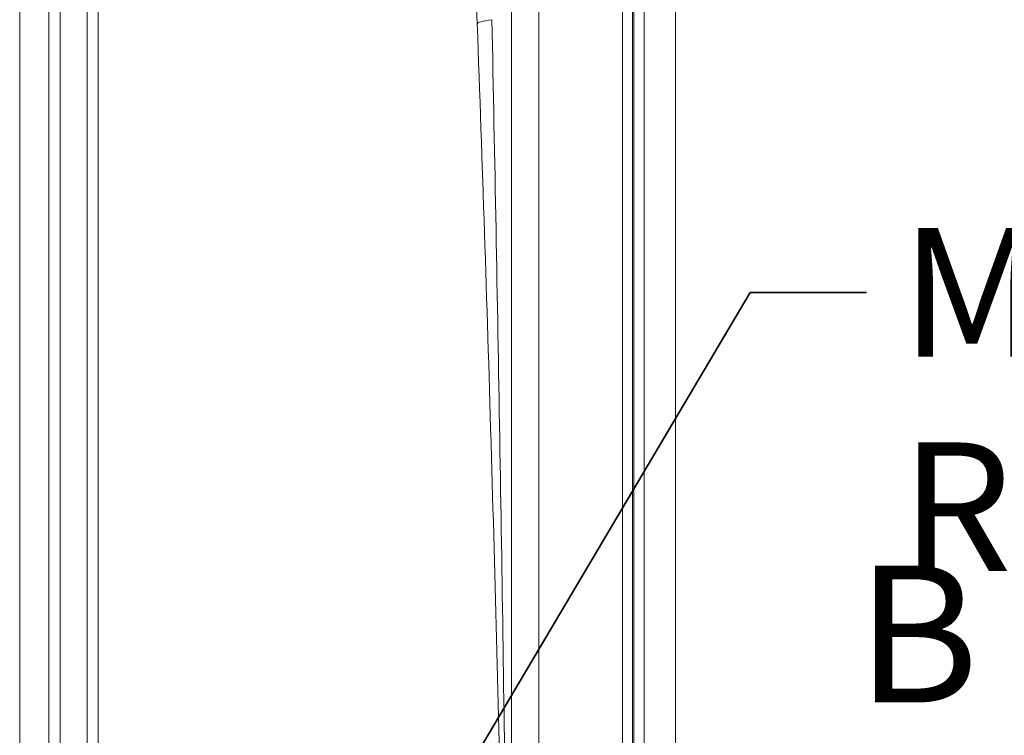
# Model space of a CAD drawing. Units: inches. Extents: x 6 to 206, y 5 to 269.
# Drawn here: x 78 to 96, y 178 to 191 of the extents above; entities that cross this region are included whole.
import ezdxf

# ---------------------------------------------------------------- set-up
doc = ezdxf.new("R2010")
doc.units = ezdxf.units.IN
doc.header["$LTSCALE"] = 25
doc.header["$MEASUREMENT"] = 0
doc.linetypes.add('DOUBLE_DASH_CHAIN', pattern=[1.2403, 0.6614, -0.0827, 0.1654, -0.0827, 0.1654, -0.0827])
for name, color, linetype, lineweight in [('Section Line (ANSI)', 7, 'DOUBLE_DASH_CHAIN', 18), ('Symbol (ANSI)', 7, 'Continuous', 35), ('Visible (ANSI)', 7, 'Continuous', 50), ('Visible Narrow (ANSI)', 7, 'Continuous', 5)]:
    doc.layers.add(name, color=color, linetype=linetype, lineweight=lineweight)
doc.styles.add('Label Text (ANSI)', font='times.ttf')
doc.styles.add('Note Text (ANSI)', font='times.ttf')
doc.dimstyles.new('Clarion Style 1 w_ in [mm]$7', dxfattribs={"dimscale": 25, "dimtxt": 0.094, "dimasz": 0.085, "dimexe": 0.0625, "dimexo": 0.0625, "dimgap": 0.025, "dimtad": 1, "dimdec": 3, "dimrnd": 1e-08, "dimzin": 3, "dimdsep": 46, "dimlunit": 5, "dimtxsty": 'Note Text (ANSI)', "dimcen": 0.09, "dimdle": 0.1, "dimclrd": 256, "dimclre": 256, "dimclrt": 256, "dimadec": 0, "dimazin": 3, "dimtfac": 1.06383, "dimtofl": 0, "dimtmove": 0, "dimatfit": 3, "dimldrblk": 'Filled-1', "dimfxl": 1, "dimfrac": 1, "dimtolj": 1, "dimtzin": 12, "dimlwd": -1, "dimlwe": -1, "dimarcsym": 0})

# ---------------------------------------------------------------- blocks, each defined once
blk = doc.blocks.new('2dTransSection1')
at = {"layer": 'Section Line (ANSI)', "insert": (3.73821, 7.10251), "char_height": 0.1, "attachment_point": 7, "style": 'Label Text (ANSI)'}
blk.add_mtext('B', dxfattribs=at)
blk = doc.blocks.new('Filled-1')
at = {"color": 0}
for p, q in [((0, 0), (-1, 0.1471)), ((-1, 0.1471), (-1, -0.1471)), ((-1, 0), (0, 0)), ((-1, -0.1471), (0, 0))]:
    blk.add_line(p, q, dxfattribs=at)
at = {"color": 0, "flags": 128}
blk.add_lwpolyline([(-1, -0.1471), (0, 0), (-1, 0.1471), (-1, -0.1471)], dxfattribs=at)
at = {"color": 0}
blk.add_solid([(-1, -0.1471), (0, 0), (-1, 0.1471), (-1, -0.1471)], dxfattribs=at)

msp = doc.modelspace()

# ---------------------------------------------------------------- linework, layer by layer
at = {"layer": 'Visible (ANSI)', "linetype": 'Continuous', "lineweight": 18}
for p, q in [((90.15437, 152.74766), (90.15437, 242.74766)), ((87.15437, 239.35555), (87.15437, 159.09697)), ((86.98909, 180.20305), (86.98909, 180.20293)), ((86.98928, 180.19075), (86.98927, 180.19087))]:
    msp.add_line(p, q, dxfattribs=at)
msp.add_open_spline([(86.52974, 190.74441), (86.27442, 197.78095), (85.96142, 204.80948), (85.63007, 211.83511)], degree=3, dxfattribs=at)
msp.add_open_spline([(87.15418, 160.23971), (87.15227, 162.73275), (87.13595, 165.22616), (87.10693, 167.72001), (87.10639, 167.76675), (87.10584, 167.8135), (87.10529, 167.86024), (87.07562, 170.36933), (87.03314, 172.87891), (86.97961, 175.38925), (86.97893, 175.42079), (86.97826, 175.45233), (86.97758, 175.48387), (86.92344, 178.00982), (86.85814, 180.5365), (86.78348, 183.06389), (86.783, 183.07985), (86.78253, 183.09581), (86.78206, 183.11177), (86.70681, 185.65513), (86.62209, 188.19927), (86.52974, 190.74441)], degree=3, knots=[0, 0, 0, 0, 0.24540011, 0.24540011, 0.24540011, 0.25, 0.25, 0.25, 0.49689792, 0.49689792, 0.49689792, 0.5, 0.5, 0.5, 0.74843117, 0.74843117, 0.74843117, 0.75, 0.75, 0.75, 1, 1, 1, 1], dxfattribs=at)
at = {"layer": 'Visible Narrow (ANSI)', "linetype": 'Continuous', "lineweight": 18}
for p, q in [((89.18256, 241.46453), (89.18256, 152.74766)), ((89.36934, 152.74766), (89.36934, 241.46453)), ((89.39407, 241.48926), (89.39407, 152.74766)), ((89.58086, 152.74766), (89.58086, 241.48926)), ((87.65437, 159.09697), (87.65437, 239.35521)), ((78.16871, 202.53502), (78.16871, 160.23968)), ((78.70287, 160.25192), (78.70287, 202.49565)), ((78.90818, 202.49565), (78.90818, 160.29304))]:
    msp.add_line(p, q, dxfattribs=at)
msp.add_ellipse((87.27925, 190.77161), major_axis=(-0.74951, -0.0272), ratio=0.11716084, start_param=5.40681434, end_param=6.28319368, dxfattribs=at)
for points in [[(79.39986, 171.69236), (79.3996, 181.96081), (79.39903, 192.22925), (79.39815, 202.4977)], [(79.60549, 202.49774), (79.60544, 192.22928), (79.60541, 181.96083), (79.60539, 171.69237)]]:
    msp.add_open_spline(points, degree=3, dxfattribs=at)
msp.add_open_spline([(86.79716, 190.82168), (86.84997, 188.27147), (86.89842, 185.72178), (86.9845, 180.6233), (87.02212, 178.07447), (87.08444, 172.97761), (87.10913, 170.42959), (87.14349, 165.33409), (87.15316, 162.7866), (87.15426, 160.23929)], degree=3, knots=[0, 0, 0, 0, 0.25, 0.25, 0.5, 0.5, 0.75, 0.75, 1, 1, 1, 1], dxfattribs=at)

# ---------------------------------------------------------------- block references
at = {"layer": 'Section Line (ANSI)', "xscale": 25, "yscale": 25, "zscale": 25}
msp.add_blockref('2dTransSection1', (0, 0), dxfattribs=at)

# ---------------------------------------------------------------- texts
at = {"layer": 'Symbol (ANSI)', "insert": (94.26875, 187.01264), "char_height": 2.3499999, "width": 25.6464871, "attachment_point": 1, "style": 'Note Text (ANSI)'}
msp.add_mtext('\\fTimes New Roman|b0|i0;Molded Foot Rest', dxfattribs=at)

# ---------------------------------------------------------------- leaders
at = {"layer": 'Symbol (ANSI)', "annotation_type": 0, "has_hookline": 1, "hookline_direction": 0, "text_width": 25.00962}
msp.add_leader([(83.0952, 171.6222), (91.51875, 185.83764), (93.64375, 185.83764)], dimstyle='Clarion Style 1 w_ in [mm]$7', override={"dimtad": 0}, dxfattribs=at)

doc.saveas('drawing.dxf')
